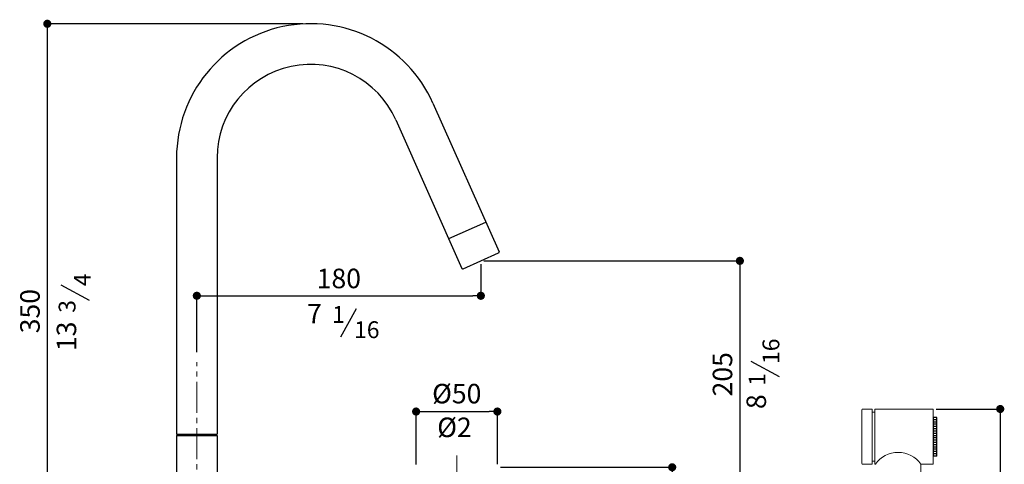
# Model space of a CAD drawing. Units: millimetres. Extents: x -382 to 327, y 832 to 1610.
# Drawn here: x -356 to 251, y 1336 to 1610 of the extents above; entities that cross this region are included whole.
import ezdxf

# ---------------------------------------------------------------- set-up
doc = ezdxf.new("R2010")
doc.units = ezdxf.units.MM
doc.linetypes.add('CENTRO2', pattern=[28.575, 19.05, -3.175, 3.175, -3.175])
doc.layers.add('LIVELLO_1', color=160, linetype='Continuous')
doc.styles.get("Standard").update_dxf_attribs({"font": 'ARIAL.TTF'})
doc.dimstyles.new('ISO-25', dxfattribs={"dimtxt": 2.5, "dimasz": 3, "dimexe": 1.2, "dimexo": 2, "dimgap": 0.7, "dimtad": 1, "dimtxsty": 'Standard', "dimcen": 2.5, "dimadec": 0, "dimazin": 0, "dimtfac": 1, "dimtmove": 0, "dimatfit": 3, "dimfxl": 0, "dimarcsym": 0})

# ---------------------------------------------------------------- blocks, each defined once
blk = doc.blocks.new('_Dot')
at = {"color": 0, "linetype": 'ByBlock', "lineweight": -2}
blk.add_line((-0.5, 0), (-1, 0), dxfattribs=at)
at = {"color": 0, "linetype": 'ByBlock', "const_width": 0.5}
blk.add_lwpolyline([(-0.25, 0, 1), (0.25, 0, 1)], format="xyb", close=True, dxfattribs=at)
blk = doc.blocks.new('*D87')
at = {"color": 0, "lineweight": -2}
for p, q in [((-71.7, 1459.39), (-71.7, 1438.69)), ((-246.52, 1405.25), (-246.52, 1441.09)), ((-241.52, 1439.89), (-76.7, 1439.89))]:
    blk.add_line(p, q, dxfattribs=at)
at = {"layer": 'Defpoints', "color": 0, "lineweight": 30}
for p in [(-71.7, 1461.39), (-71.7, 1439.89), (-246.52, 1403.25)]:
    blk.add_point(p, dxfattribs=at)
at = {"color": 0, "lineweight": -2, "xscale": 5, "yscale": 5, "zscale": 5, "rotation": 180}
blk.add_blockref('_Dot', (-246.52, 1439.89), dxfattribs=at)
at = {"color": 0, "lineweight": -2, "xscale": 5, "yscale": 5, "zscale": 5}
blk.add_blockref('_Dot', (-71.7, 1439.89), dxfattribs=at)
at = {"color": 0, "lineweight": 9, "insert": (-159.11, 1449), "char_height": 12, "attachment_point": 5}
blk.add_mtext('180', dxfattribs=at)
blk = doc.blocks.new('*D88')
at = {"color": 0, "lineweight": -2}
for p, q in [((-181.32, 1607.18), (-339.76, 1607.18)), ((-338.56, 1602.18), (-338.56, 1259.93)), ((-316.83, 1254.93), (-339.76, 1254.93))]:
    blk.add_line(p, q, dxfattribs=at)
at = {"layer": 'Defpoints', "color": 0, "lineweight": 30}
for p in [(-179.32, 1607.18), (-338.56, 1254.93), (-314.83, 1254.93)]:
    blk.add_point(p, dxfattribs=at)
at = {"color": 0, "lineweight": -2, "xscale": 5, "yscale": 5, "zscale": 5}
for p, rotation in [((-338.56, 1607.18), 90), ((-338.56, 1254.93), 270)]:
    blk.add_blockref('_Dot', p, dxfattribs=dict(at, rotation=rotation))
at = {"color": 0, "lineweight": 9, "insert": (-347.69, 1430.43), "char_height": 12, "attachment_point": 5, "rotation": 90}
blk.add_mtext('350', dxfattribs=at)
blk = doc.blocks.new('*D85')
at = {"color": 0, "lineweight": -2}
for p, q in [((-69.75, 1461.37), (88.95, 1461.37)), ((87.75, 1456.37), (87.75, 1259.93)), ((88.5, 1254.93), (88.95, 1254.93))]:
    blk.add_line(p, q, dxfattribs=at)
at = {"layer": 'Defpoints', "color": 0, "lineweight": 30}
for p in [(-71.75, 1461.37), (86.5, 1254.93), (87.75, 1254.93)]:
    blk.add_point(p, dxfattribs=at)
at = {"color": 0, "lineweight": -2, "xscale": 5, "yscale": 5, "zscale": 5}
for p, rotation in [((87.75, 1461.37), 90), ((87.75, 1254.93), 270)]:
    blk.add_blockref('_Dot', p, dxfattribs=dict(at, rotation=rotation))
at = {"color": 0, "lineweight": 9, "insert": (78.62, 1391.61), "char_height": 12, "attachment_point": 5, "rotation": 90}
blk.add_mtext('205', dxfattribs=at)
blk = doc.blocks.new('*D86')
at = {"color": 0, "lineweight": -2}
for p, q in [((208.68, 1370.26), (249.24, 1370.26)), ((248.04, 1365.26), (248.04, 1259.93)), ((207.38, 1254.93), (249.24, 1254.93))]:
    blk.add_line(p, q, dxfattribs=at)
at = {"layer": 'Defpoints', "color": 0, "lineweight": 30}
for p in [(206.68, 1370.26), (205.38, 1254.93), (248.04, 1254.93)]:
    blk.add_point(p, dxfattribs=at)
at = {"color": 0, "lineweight": -2, "xscale": 5, "yscale": 5, "zscale": 5}
for p, rotation in [((248.04, 1370.26), 90), ((248.04, 1254.93), 270)]:
    blk.add_blockref('_Dot', p, dxfattribs=dict(at, rotation=rotation))
at = {"color": 0, "lineweight": 9, "insert": (238.96, 1312.59), "char_height": 12, "attachment_point": 5, "rotation": 90}
blk.add_mtext('115', dxfattribs=at)
blk = doc.blocks.new('*D145')
at = {"color": 0, "lineweight": -2}
for p, q in [((-111.52, 1336.15), (-111.52, 1369.9)), ((-61.52, 1336.43), (-61.52, 1369.9)), ((-106.52, 1368.7), (-66.52, 1368.7))]:
    blk.add_line(p, q, dxfattribs=at)
at = {"layer": 'Defpoints', "color": 0, "lineweight": 30}
for p in [(-61.52, 1368.7), (-111.52, 1334.15), (-61.52, 1334.43)]:
    blk.add_point(p, dxfattribs=at)
at = {"color": 0, "lineweight": -2, "xscale": 5, "yscale": 5, "zscale": 5, "rotation": 180}
blk.add_blockref('_Dot', (-111.52, 1368.7), dxfattribs=at)
at = {"color": 0, "lineweight": -2, "xscale": 5, "yscale": 5, "zscale": 5}
blk.add_blockref('_Dot', (-61.52, 1368.7), dxfattribs=at)
at = {"color": 0, "lineweight": 9, "insert": (-86.52, 1378.16), "char_height": 12, "attachment_point": 5}
blk.add_mtext('%%C50', dxfattribs=at)
blk = doc.blocks.new('*D147')
at = {"color": 0, "lineweight": -2}
for p, q in [((-59.52, 1334.43), (47.3, 1334.43)), ((46.1, 1329.43), (46.1, 1259.93)), ((51.86, 1254.93), (44.9, 1254.93))]:
    blk.add_line(p, q, dxfattribs=at)
at = {"layer": 'Defpoints', "color": 0, "lineweight": 30}
for p in [(-61.52, 1334.43), (46.1, 1254.93), (53.86, 1254.93)]:
    blk.add_point(p, dxfattribs=at)
at = {"color": 0, "lineweight": -2, "xscale": 5, "yscale": 5, "zscale": 5}
for p, rotation in [((46.1, 1334.43), 90), ((46.1, 1254.93), 270)]:
    blk.add_blockref('_Dot', p, dxfattribs=dict(at, rotation=rotation))
at = {"color": 0, "lineweight": 9, "insert": (36.97, 1294.68), "char_height": 12, "attachment_point": 5, "rotation": 90}
blk.add_mtext('80', dxfattribs=at)

msp = doc.modelspace()

# ---------------------------------------------------------------- linework, layer by layer
at = {"lineweight": 30}
for p, q in [((-101.15, 1558.29), (-60.48, 1466.93)), ((-123.99, 1548.12), (-83.32, 1456.76)), ((-259.02, 1524.73), (-259.02, 1354.73)), ((-234.02, 1524.73), (-234.02, 1354.73)), ((-91.45, 1475.03), (-68.62, 1485.2)), ((-82.66, 1456.51), (-60.73, 1466.27)), ((208.96, 1365.06), (206.66, 1365.06)), ((206.66, 1365.06), (206.69, 1341.26)), ((208.96, 1341.26), (208.96, 1365.06)), ((208.96, 1363.66), (206.66, 1363.66)), ((208.96, 1362.26), (206.66, 1362.26)), ((208.96, 1360.86), (206.66, 1360.86)), ((208.96, 1359.46), (206.66, 1359.46)), ((208.96, 1358.06), (206.66, 1358.06)), ((-259.02, 1354.73), (-234.02, 1354.73)), ((-259.02, 1353.93), (-259.02, 1259.43)), ((-259.02, 1353.93), (-234.02, 1353.93)), ((-234.02, 1353.93), (-234.02, 1259.43)), ((208.96, 1356.66), (206.66, 1356.66)), ((208.96, 1355.26), (206.66, 1355.26)), ((208.96, 1353.86), (206.66, 1353.86)), ((208.96, 1352.46), (206.66, 1352.46)), ((208.96, 1351.06), (206.66, 1351.06)), ((208.96, 1349.66), (206.66, 1349.66)), ((208.96, 1348.26), (206.66, 1348.26)), ((208.96, 1346.86), (206.66, 1346.86)), ((208.96, 1345.46), (206.66, 1345.46)), ((208.96, 1344.06), (206.66, 1344.06)), ((208.96, 1342.66), (206.66, 1342.66)), ((208.96, 1341.26), (206.66, 1341.26))]:
    msp.add_line(p, q, dxfattribs=at)
at = {"color": 1, "linetype": 'CENTRO2', "lineweight": 9}
for p, q in [((-246.52, 1196.54), (-246.52, 1399)), ((-86.52, 1236.93), (-86.52, 1342.61))]:
    msp.add_line(p, q, dxfattribs=at)
at = {"lineweight": 9}
for p, q in [((163.32, 1370.26), (169.15, 1370.26)), ((169.15, 1336.26), (169.15, 1370.26)), ((206.68, 1370.26), (170.74, 1370.26)), ((170.74, 1336.26), (170.74, 1370.26)), ((206.68, 1336.26), (206.68, 1370.26)), ((162.82, 1336.76), (162.82, 1369.76)), ((169.15, 1368.26), (170.74, 1368.26)), ((-259.02, 1354.73), (-234.02, 1354.73)), ((-259.02, 1353.93), (-234.02, 1353.93)), ((-258.17, 1354.73), (-234.87, 1354.73)), ((-258.17, 1353.93), (-258.17, 1354.73)), ((-234.87, 1353.93), (-234.87, 1354.73)), ((163.32, 1336.26), (169.15, 1336.26)), ((169.15, 1338.26), (170.74, 1338.26)), ((170.74, 1336.26), (171.18, 1336.26)), ((199.18, 1258.73), (199.17, 1336.26)), ((206.68, 1336.26), (199.17, 1336.26))]:
    msp.add_line(p, q, dxfattribs=at)
at = {"lineweight": 30}
for centre, radius, start, end in [((-176.52, 1524.73), 82.5, 24, 180), ((-176.52, 1524.73), 57.5, 24, 180), ((-60.94, 1466.73), 0.5, 294, 24), ((-82.86, 1456.97), 0.5, 204, 294)]:
    msp.add_arc(centre, radius, start, end, dxfattribs=at)
at = {"lineweight": 9}
for centre, radius, start, end in [((163.32, 1369.76), 0.5, 90, 180), ((185.18, 1326.61), 17, 34.58631, 145.41369), ((163.32, 1336.76), 0.5, 180, 270)]:
    msp.add_arc(centre, radius, start, end, dxfattribs=at)
at = {"layer": 'LIVELLO_1', "lineweight": 30}
for p, q in [((-312.66, 1436.93), (-330.02, 1446.52)), ((-157.86, 1414.65), (-148.28, 1432.02)), ((112.1, 1389.97), (94.73, 1399.55))]:
    msp.add_line(p, q, dxfattribs=at)

# ---------------------------------------------------------------- texts
at = {"color": 5, "lineweight": 9, "char_height": 12, "attachment_point": 5}
for s, insert in [('7', (-174.12, 1427.34)), ('%%c2', (-87.93, 1357.44))]:
    msp.add_mtext(s, dxfattribs=dict(at, insert=insert))
at = {"color": 5, "lineweight": 9, "char_height": 12, "attachment_point": 5, "rotation": 90}
for s, insert in [('13', (-325.22, 1414.97)), ('8', (99.41, 1374.76))]:
    msp.add_mtext(s, dxfattribs=dict(at, insert=insert))
at = {"layer": 'LIVELLO_1', "color": 5, "lineweight": 9, "char_height": 10.3482, "attachment_point": 5, "rotation": 90}
for s, insert in [('{\\fCG Times|b0|i0|c0|p18;4}', (-317.03, 1449.69)), ('{\\fCG Times|b0|i0|c0|p18;3}', (-326.39, 1433.34)), ('{\\fCG Times|b0|i0|c0|p18;16}', (106.88, 1405.77)), ('{\\fCG Times|b0|i0|c0|p18;1}', (98.36, 1388.48))]:
    msp.add_mtext(s, dxfattribs=dict(at, insert=insert))
at = {"layer": 'LIVELLO_1', "color": 5, "lineweight": 9, "char_height": 10.3482, "attachment_point": 5}
for s, insert in [('{\\fCG Times|b0|i0|c0|p18;1}', (-159.35, 1428.39)), ('{\\fCG Times|b0|i0|c0|p18;16}', (-141.9, 1419.02))]:
    msp.add_mtext(s, dxfattribs=dict(at, insert=insert))

# ---------------------------------------------------------------- dimensions: what is measured, and where the dimension line sits
at = {"color": 5, "lineweight": 9}
for base, p1, p2, text, picture, middle in [((-338.56, 1254.93), (-179.32, 1607.18), (-314.83, 1254.93), '350', '*D88', (-338.56, 1430.43)), ((87.75, 1254.93), (-71.75, 1461.37), (86.5, 1254.93), '205', '*D85', (87.75, 1391.61))]:
    dim = msp.add_linear_dim(base=base, p1=p1, p2=p2, angle=90, text=text, dimstyle='ISO-25', override={"dimtxt": 12, "dimasz": 5, "dimgap": 3, "dimdec": 0, "dimblk1": 'Dot', "dimblk2": 'Dot', "dimsah": 1}, dxfattribs=at)
    dim.commit()
    dim.dimension.update_dxf_attribs({"geometry": picture, "text_midpoint": middle, "dimtype": 160})
for base, p1, p2, text, picture, middle in [((-71.7, 1439.89), (-246.52, 1403.25), (-71.7, 1461.39), '180', '*D87', (-159.11, 1449)), ((-61.52, 1368.7), (-111.52, 1334.15), (-61.52, 1334.43), '%%C<>', '*D145', (-86.52, 1378.16))]:
    dim = msp.add_linear_dim(base=base, p1=p1, p2=p2, text=text, dimstyle='ISO-25', override={"dimtxt": 12, "dimasz": 5, "dimgap": 3, "dimdec": 0, "dimblk1": 'Dot', "dimblk2": 'Dot', "dimsah": 1}, dxfattribs=at)
    dim.commit()
    dim.dimension.update_dxf_attribs({"geometry": picture, "text_midpoint": middle})
for base, p1, p2, picture, middle in [((248.04, 1254.93), (206.68, 1370.26), (205.38, 1254.93), '*D86', (238.96, 1312.59)), ((46.10077965, 1254.93077067), (-61.52143574, 1334.43077067), (53.86395995, 1254.93077067), '*D147', (36.97390379, 1294.68077067))]:
    dim = msp.add_linear_dim(base=base, p1=p1, p2=p2, angle=90, dimstyle='ISO-25', override={"dimtxt": 12, "dimasz": 5, "dimgap": 3, "dimdec": 0, "dimblk1": 'Dot', "dimblk2": 'Dot', "dimsah": 1}, dxfattribs=at)
    dim.commit()
    dim.dimension.update_dxf_attribs({"geometry": picture, "text_midpoint": middle})

doc.saveas('drawing.dxf')
